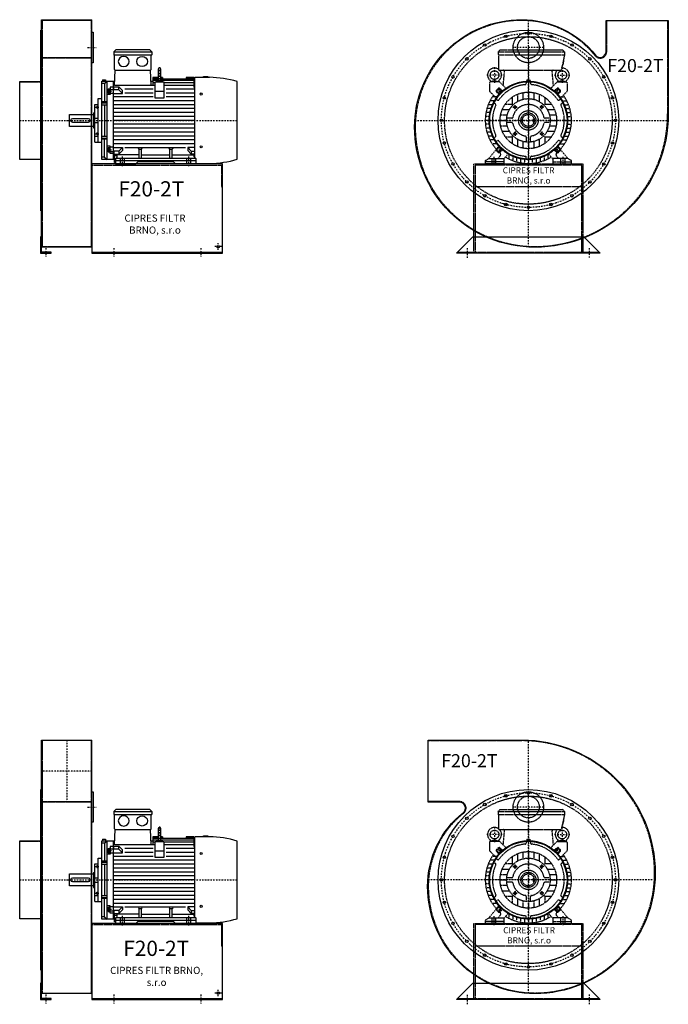
# Model space of a CAD drawing. Units: millimetres. Extents: x 7499 to 14190, y -8829 to 4567.
# Drawn here: x 11210 to 14190, y -351 to 4175 of the extents above; entities that cross this region are included whole.
import ezdxf

# ---------------------------------------------------------------- set-up
doc = ezdxf.new("R2010")
doc.units = ezdxf.units.MM
doc.linetypes.add('SKRYTÁ2', pattern=[4.7625, 3.175, -1.5875])
doc.linetypes.add('ČERCHOVANÁ2', pattern=[12.7, 6.35, -3.175, 0, -3.175])
doc.layers.add('NEVID', color=8, linetype='SKRYTÁ2')
doc.layers.add('OSY', color=3, linetype='ČERCHOVANÁ2')
doc.styles.get("Standard").update_dxf_attribs({"font": 'ARIAL.TTF'})

# ---------------------------------------------------------------- blocks, each defined once
blk = doc.blocks.new('MOTOR 30.0kW BOK')
for p, q in [((-39, 515), (-30, 524)), ((-39, 515), (135, 515)), ((-39, 515), (-39, 501)), ((-39, 501), (135, 501)), ((-36, 434), (-36, 498)), ((126, 524), (-30, 524)), ((135, 515), (126, 524)), ((132, 434), (132, 498)), ((135, 515), (135, 501)), ((-36.6, 360.9), (-33, 431)), ((-33, 431), (129, 431)), ((132.6, 360.9), (129, 431)), ((164.6, 435), (164.6, 383)), ((176.6, 383), (176.6, 435)), ((-95, 20), (-95, 380)), ((-95, 380), (-35.6, 380)), ((-82.5, 369.1), (-95, 369.1)), ((-92, 387), (-78, 387)), ((-92, 387), (-92, 380)), ((-82.5, 369.1), (-70, 380)), ((-82.5, 369.1), (-82.5, 286)), ((-78, 387), (-78, 380)), ((-70, 20), (-70, 380)), ((-43, 380), (-43, 20)), ((131.6, 380), (139.2, 380)), ((164.6, 398), (139.2, 398)), ((139.2, 398), (139.2, 360.9)), ((164.6, 394.9), (139.2, 394.9)), ((164.6, 390.3), (139.2, 390.3)), ((164.6, 382.8), (139.2, 382.8)), ((150.7, 372.7), (139.2, 372.7)), ((150.7, 303), (150.7, 377.1)), ((150.7, 377.1), (190.7, 377.1)), ((170.6, 382.6), (170.6, 382.6)), ((184.2, 398), (176.6, 398)), ((184.4, 394.9), (176.6, 394.9)), ((328.2, 390.3), (176.6, 390.3)), ((328.2, 382.8), (176.6, 382.8)), ((184.2, 398), (184.8, 390.3)), ((190.7, 377.1), (190.7, 303)), ((328.2, 372.7), (190.7, 372.7)), ((293.2, 398), (292.5, 390.3)), ((328.2, 394.9), (292.9, 394.9)), ((328.2, 398), (293.2, 398)), ((328.2, 398), (328.2, 396.7)), ((328.2, 396.7), (333.2, 396.7)), ((328.2, 394.9), (328.2, 391.9)), ((328.2, 391.9), (333.2, 391.9)), ((328.2, 390.3), (328.2, 386.3)), ((328.2, 386.3), (333.2, 386.3)), ((328.2, 382.8), (328.2, 377.8)), ((328.2, 377.8), (333.2, 377.8)), ((328.2, 372.7), (328.2, 365.7)), ((328.2, 365.7), (333.2, 365.7)), ((333.2, 26.6), (333.2, 398)), ((400.7, 398), (333.2, 398)), ((372.7, 398), (372.7, 402)), ((372.7, 402), (392.7, 402)), ((392.7, 402), (392.7, 398)), ((527, 21.7), (527, 378.3)), ((-56, 318.7), (-70, 318.7)), ((-65, 344.6), (-65, 325.1)), ((-65, 344.6), (-58, 344.6)), ((-65, 325.1), (-58, 325.1)), ((-64.2, 340.7), (-58.8, 340.7)), ((-64.2, 329), (-58.8, 329)), ((-58, 346.6), (-58, 323.1)), ((-58, 346.6), (-56, 346.6)), ((-58, 323.1), (-56, 323.1)), ((-43, 352.7), (-56, 352.7)), ((-56, 352.7), (-56, 318.7)), ((-56, 342.4), (-43, 342.4)), ((-43, 323.2), (-56, 323.2)), ((-39, 351.7), (-43, 351.7)), ((-39, 339.4), (-43, 339.4)), ((-43, 324.2), (0.6, 324.2)), ((-39, 354.5), (-15.8, 354.5)), ((-39, 339.4), (-39, 354.5)), ((-15.8, 340.6), (-39, 340.6)), ((150.7, 360.9), (-36.6, 360.9)), ((0.6, 338.1), (-15.8, 354.5)), ((-15.8, 340.6), (-15.8, 354.5)), ((0.6, 324.2), (-15.8, 340.6)), ((0.6, 324.2), (0.6, 338.1)), ((140.7, 344), (10.6, 344)), ((140.7, 326), (10.6, 326)), ((150.7, 334), (190.7, 334)), ((328.2, 360.9), (190.7, 360.9)), ((333.2, 344), (200.7, 344)), ((333.2, 326), (200.7, 326)), ((328.2, 360.9), (328.2, 352.9)), ((328.2, 352.9), (333.2, 352.9)), ((-127, 100), (-127, 273)), ((-127, 273), (-112, 273)), ((-112, 100), (-112, 300)), ((-112, 300), (-95, 300)), ((-70, 286), (-95, 286)), ((-95, 281.2), (-70, 281.2)), ((-95, 271.7), (-70, 271.7)), ((-82.5, 271.7), (-82.5, 128.3)), ((140.7, 308), (-38, 308)), ((333.2, 290), (-38, 290)), ((333.2, 272), (-38, 272)), ((190.7, 303), (150.7, 303)), ((333.2, 308), (200.7, 308)), ((-243, 172.5), (-243, 227.5)), ((-243, 227.5), (-133, 227.5)), ((-133, 234.5), (-133, 165.5)), ((-133, 234.5), (-127, 234.5)), ((-117, 265.4), (-117, 256.9)), ((-117, 265.4), (-113, 265.4)), ((-117, 256.9), (-113, 256.9)), ((-116.2, 263.3), (-113.8, 263.3)), ((-116.2, 259), (-113.8, 259)), ((-113, 267.4), (-113, 254.9)), ((-113, 267.4), (-112, 267.4)), ((-113, 254.9), (-112, 254.9)), ((333.2, 254), (-38, 254)), ((333.2, 236), (-38, 236)), ((-238, 200), (-238, 200)), ((-156, 208), (-230, 208)), ((-230, 192), (-156, 192)), ((-127, 210), (-112, 210)), ((-127, 190), (-112, 190)), ((333.2, 218), (-38, 218)), ((333.2, 200), (-38, 200)), ((333.2, 182), (-38, 182)), ((-133, 172.5), (-243, 172.5)), ((-133, 165.5), (-127, 165.5)), ((-117, 134.6), (-117, 143.1)), ((-117, 143.1), (-113, 143.1)), ((-116.2, 141), (-113.8, 141)), ((-116.2, 136.7), (-113.8, 136.7)), ((-113, 132.6), (-113, 145.1)), ((-113, 145.1), (-112, 145.1)), ((333.2, 164), (-38, 164)), ((333.2, 146), (-38, 146)), ((-112, 126.6), (-127, 126.6)), ((-127, 100), (-112, 100)), ((-117, 134.6), (-113, 134.6)), ((-113, 132.6), (-112, 132.6)), ((-112, 100), (-95, 100)), ((-95, 128.3), (-70, 128.3)), ((-95, 118.8), (-70, 118.8)), ((-70, 114), (-95, 114)), ((-82.5, 30.9), (-82.5, 114)), ((333.2, 128), (-38, 128)), ((333.2, 110), (-38, 110)), ((333.2, 92), (-38, 92)), ((-56, 81.3), (-70, 81.3)), ((-65, 55.4), (-65, 74.9)), ((-65, 74.9), (-58, 74.9)), ((-65, 55.4), (-58, 55.4)), ((-64.2, 71), (-58.8, 71)), ((-64.2, 59.3), (-58.8, 59.3)), ((-58, 53.4), (-58, 76.9)), ((-58, 76.9), (-56, 76.9)), ((-58, 53.4), (-56, 53.4)), ((-56, 47.3), (-56, 81.3)), ((-43, 76.8), (-56, 76.8)), ((-56, 57.6), (-43, 57.6)), ((-43, 47.3), (-56, 47.3)), ((-43, 75.8), (0.6, 75.8)), ((-39, 60.6), (-43, 60.6)), ((-39, 48.3), (-43, 48.3)), ((-39, 60.6), (-39, 45.5)), ((-15.8, 59.4), (-39, 59.4)), ((-39, 45.5), (-15.8, 45.5)), ((-37, 7), (-37, 45.5)), ((0.6, 75.8), (-15.8, 59.4)), ((0.6, 61.9), (-15.8, 45.5)), ((-15.8, 59.4), (-15.8, 45.5)), ((0.6, 75.8), (0.6, 61.9)), ((290.4, 74), (10.6, 74)), ((77, 68.3), (73.5, 71.9)), ((77, 25), (77, 68.3)), ((77, 68.3), (88, 68.3)), ((88, 68.3), (91.5, 71.9)), ((88, 25), (88, 68.3)), ((218, 68.3), (214.5, 71.9)), ((218, 25), (218, 68.3)), ((218, 68.3), (229, 68.3)), ((229, 68.3), (232.5, 71.9)), ((229, 25), (229, 68.3)), ((333.2, 75.8), (300.4, 75.8)), ((300.4, 75.8), (316.7, 59.4)), ((300.4, 75.8), (300.4, 61.9)), ((300.4, 61.9), (316.7, 45.5)), ((316.7, 59.4), (333.2, 59.4)), ((316.7, 59.4), (316.7, 45.5)), ((333.2, 45.5), (316.7, 45.5)), ((-82.5, 30.9), (-95, 30.9)), ((-37, 20), (-95, 20)), ((-82.5, 30.9), (-70, 20)), ((-37, 38.2), (-24, 38.2)), ((-32, 7), (-37, 7)), ((-32, 25), (-32, 0)), ((338, 25), (-32, 25)), ((-32, 15), (338, 15)), ((-32, 0), (61.5, 0)), ((77, 41.8), (-24, 41.8)), ((-24, 33), (-24, 41.8)), ((61.5, 0), (70.5, 9)), ((235.5, 9), (70.5, 9)), ((88, 41.8), (218, 41.8)), ((229, 41.8), (330, 41.8)), ((244.5, 0), (235.5, 9)), ((338, 0), (244.5, 0)), ((330, 33), (330, 41.8)), ((338, 25), (338, 0)), ((338, 2), (400.7, 2))]:
    blk.add_line(p, q)
for centre in [(362, 321.4), (362, 78.6)]:
    blk.add_circle(centre, 5)
for centre, radius, start, end in [((-39, 498), 3, 0, 90), ((-39, 498), 3, 0, 90), ((135, 498), 3, 90, 180), ((-33, 434), 3, 180, 270), ((129, 434), 3, 270, 0), ((170.6, 435), 6, 90, 180), ((170.6, 435), 6, 0, 90), ((170.6, 349.3), 31.9, 60.8863, 119.1137), ((170.6, 383), 6, 180, 202.644), ((170.6, 383), 6, 337.356, 0), ((394, -59.2), 457.3, 73.09, 89.1526), ((-55.2, 344.6), 9.76, 179.9071, 203.3541), ((-42.9, 334.9), 22.1, 164.522, 195.478), ((-55.2, 325.1), 9.76, 156.6459, 180.0929), ((-67.8, 344.6), 9.76, 336.6459, 0.0929), ((-80.1, 334.9), 22.1, 344.522, 15.478), ((-67.8, 325.1), 9.76, 359.9071, 23.3541), ((-113.7, 265.5), 3.3, 180.278, 220.7738), ((-113.7, 261.2), 3.25, 138.9482, 221.0518), ((-113.7, 256.9), 3.3, 139.2262, 179.722), ((-116.3, 265.5), 3.3, 319.2262, 359.722), ((-116.3, 261.2), 3.25, 318.9482, 41.0518), ((-116.3, 256.9), 3.3, 0.278, 40.7738), ((-230, 200), 8, 90, 270), ((-156, 200), 8, 270, 90), ((-113.7, 143.1), 3.3, 180.278, 220.7738), ((-113.7, 138.8), 3.25, 138.9482, 221.0518), ((-113.7, 134.5), 3.3, 139.2262, 179.722), ((-116.3, 143.1), 3.3, 319.2262, 359.722), ((-116.3, 138.8), 3.25, 318.9482, 41.0518), ((-116.3, 134.5), 3.3, 0.278, 40.7738), ((-55.2, 74.9), 9.76, 179.9071, 203.3541), ((-42.9, 65.1), 22.1, 164.522, 195.478), ((-55.2, 55.4), 9.76, 156.6459, 180.0929), ((-67.8, 74.9), 9.76, 336.6459, 0.0929), ((-80.1, 65.1), 22.1, 344.522, 15.478), ((-67.8, 55.4), 9.76, 359.9071, 23.3541), ((-32, 33), 8, 270, 0), ((338, 33), 8, 180, 270), ((394, 459.2), 457.3, 270.8474, 286.91)]:
    blk.add_arc(centre, radius, start, end)
at = {"extrusion": (0, 0, -1)}
blk.add_ellipse((6, 470.9), major_axis=(25, 0), ratio=0.932, dxfattribs=at)
blk.add_ellipse((90.6, 470.9), major_axis=(-25, 0), ratio=0.932)
at = {"layer": 'NEVID'}
for p, q in [((-9.2, 0), (-9.2, 25)), ((9.2, 0), (9.2, 25)), ((295.8, 0), (295.8, 25)), ((314.2, 0), (314.2, 25))]:
    blk.add_line(p, q, dxfattribs=at)
at = {"layer": 'OSY'}
for p, q in [((170.6, 445), (170.6, 373)), ((-68.5, 334.9), (-46.5, 334.9)), ((-127.5, 261.2), (-106.5, 261.2)), ((-248, 200), (532, 200)), ((-127.5, 138.8), (-106.5, 138.8)), ((-68.5, 65.1), (-46.5, 65.1)), ((0, -10), (0, 35)), ((305, -10), (305, 35))]:
    blk.add_line(p, q, dxfattribs=at)
blk = doc.blocks.new('F20-2T GR 360° BOK')
for p, q in [((100, 463), (332, 463)), ((100, -583), (100, 463)), ((332, 460), (100, 460)), ((332, -583), (332, 463)), ((332, -583), (100, -583)), ((332, -605), (932, -605))]:
    blk.add_line(p, q)
for points in [[(97, 415), (100, 415), (100, -415), (97, -415)], [(332, 405), (337, 405), (337, 265), (332, 265)], [(0, -179.5), (0, 179.5), (97, 179.5), (97, -179.5)], [(95, -535), (95, -610), (145, -610), (145, -605), (100, -605), (100, -535)]]:
    blk.add_lwpolyline(points, close=True)
blk.add_lwpolyline([(332, -610), (932, -610), (932, -200), (332, -200), (332, -610)])
blk.add_circle((912, -580), 5.5)
at = {"layer": 'NEVID'}
for p, q in [((104, 460), (104, -580)), ((328, 460), (328, -580)), ((100, 289.4), (332, 289.4)), ((332, 286.4), (100, 286.4)), ((0, 177.5), (100, 177.5)), ((0, -177.5), (100, -177.5)), ((332, -205), (932, -205)), ((100, -580), (332, -580))]:
    blk.add_line(p, q, dxfattribs=at)
blk.add_lwpolyline([(927, -205), (927, -305), (932, -305)], dxfattribs=at)
at = {"layer": 'OSY'}
for p, q in [((312, 335), (352, 335)), ((0, 0), (244, 0)), ((120, -587.5), (120, -627.5)), ((432, -587.5), (432, -627.5)), ((832, -587.5), (832, -627.5)), ((927, -580), (897, -580)), ((912, -595), (912, -565))]:
    blk.add_line(p, q, dxfattribs=at)
blk.add_blockref('MOTOR 30.0kW BOK', (472, -200))
blk.add_text('F20-2T', height=70).set_placement((453.8, -349.6))
at = {"insert": (621.7, -480.9), "char_height": 33, "width": 361.881, "attachment_point": 5}
blk.add_mtext('CIPRES FILTR BRNO, s.r.o', dxfattribs=at)
blk = doc.blocks.new('MOTOR 30.0kW ČELO')
for p, q in [((-139, 315), (-130, 324)), ((-130, 324), (157, 324)), ((166, 315), (157, 324)), ((-139, 315), (166, 315)), ((-139, 315), (-139, 301)), ((-139, 301), (166, 301)), ((-136, 231), (-136, 298)), ((166, 301), (151, 231)), ((166, 315), (166, 301)), ((-136, 231), (151, 231)), ((-115.4, 160.9), (-109.4, 226)), ((-7, 187), (7, 187)), ((-7, 187), (-7, 179.9)), ((7, 187), (7, 179.9)), ((115.4, 160.9), (109.4, 226)), ((-178.5, 172.1), (-178.5, 135.9)), ((-134.6, 177.1), (-173.5, 177.1)), ((-146.9, 138.5), (-138.5, 146.9)), ((-117.7, 136.1), (-131.8, 147.3)), ((-103, 147.6), (-131, 175.7)), ((-10, 179.7), (-10, 169.3)), ((10, 179.7), (10, 169.3)), ((103, 147.6), (131, 175.7)), ((117.7, 136.1), (131.8, 147.3)), ((134.6, 177.1), (173.5, 177.1)), ((146.9, 138.5), (138.5, 146.9)), ((178.5, 172.1), (178.5, 135.9)), ((-177, 132.4), (-152.6, 108)), ((-144, 108), (-162.4, 108)), ((-150.6, 98.5), (-141.7, 93.3)), ((-136.1, 117.7), (-147.3, 131.8)), ((-75, 106.2), (-75, 75)), ((-50, 120), (-50, 86.6)), ((-25, 127.6), (-25, 96.8)), ((0, 130), (0, 100)), ((25, 127.6), (25, 96.8)), ((50, 120), (50, 86.6)), ((75, 106.2), (75, 75)), ((136.1, 117.7), (147.3, 131.8)), ((150.6, 98.5), (141.7, 93.3)), ((144, 108), (162.4, 108)), ((177, 132.4), (152.6, 108)), ((-171.7, 54), (-187.4, 54)), ((-165, 72), (-181.2, 72)), ((-155.9, 90), (-173, 90)), ((-160.6, 81.2), (-151.7, 76)), ((-120, 50), (-86.6, 50)), ((-106.2, 75), (-75, 75)), ((-75, 75), (-70.7, 70.7)), ((70.7, 70.7), (75, 75)), ((75, 75), (106.2, 75)), ((86.6, 50), (120, 50)), ((160.6, 81.2), (151.7, 76)), ((155.9, 90), (173, 90)), ((165, 72), (181.2, 72)), ((171.7, 54), (187.4, 54)), ((-180, 0), (-195, 0)), ((-179.1, 18), (-194.2, 18)), ((-176.4, 36), (-191.6, 36)), ((-127.6, 25), (-96.8, 25)), ((-76.5, 10), (-99.5, 10)), ((99.5, 10), (76.5, 10)), ((96.8, 25), (127.6, 25)), ((100, 0), (130, 0)), ((176.4, 36), (191.6, 36)), ((179.1, 18), (194.2, 18)), ((180, 0), (195, 0)), ((-179.1, -18), (-194.2, -18)), ((-176.4, -36), (-191.6, -36)), ((-130, 0), (-100, 0)), ((-127.6, -25), (-96.8, -25)), ((-76.5, -10), (-99.5, -10)), ((99.5, -10), (76.5, -10)), ((96.8, -25), (127.6, -25)), ((176.4, -36), (191.6, -36)), ((179.1, -18), (194.2, -18)), ((-171.7, -54), (-187.4, -54)), ((-165, -72), (-181.2, -72)), ((-155.9, -90), (-173, -90)), ((-160.6, -81.2), (-151.7, -76)), ((-120, -50), (-86.6, -50)), ((-106.2, -75), (-75, -75)), ((-75, -75), (-70.7, -70.7)), ((-75, -75), (-75, -106.2)), ((-50, -86.6), (-50, -120)), ((-10, -76.5), (-10, -99.5)), ((10, -99.5), (10, -76.5)), ((50, -86.6), (50, -120)), ((70.7, -70.7), (75, -75)), ((75, -75), (75, -106.2)), ((75, -75), (106.2, -75)), ((86.6, -50), (120, -50)), ((160.6, -81.2), (151.7, -76)), ((155.9, -90), (173, -90)), ((165, -72), (181.2, -72)), ((171.7, -54), (187.4, -54)), ((-181.5, -175), (-148.4, -135.3)), ((-144, -108), (-162.4, -108)), ((-150.6, -98.5), (-141.7, -93.3)), ((-136.1, -117.7), (-147.3, -131.8)), ((-25, -96.8), (-25, -127.6)), ((0, -100), (0, -130)), ((25, -96.8), (25, -127.6)), ((136.1, -117.7), (147.3, -131.8)), ((150.6, -98.5), (141.7, -93.3)), ((144, -108), (162.4, -108)), ((181.5, -175), (148.4, -135.3)), ((-197.5, -185), (-181.5, -175)), ((-181.5, -175), (-112.5, -175)), ((-146.9, -138.5), (-138.5, -146.9)), ((-138.5, -175), (-128.9, -162.9)), ((-117.7, -136.1), (-131.8, -147.3)), ((-112.5, -178), (-92.7, -153.4)), ((-112.5, -175), (-112.5, -200)), ((-90, -155.9), (-90, -173)), ((-72, -165), (-72, -181.2)), ((-54, -171.7), (-54, -187.4)), ((-36, -176.4), (-36, -191.6)), ((-18, -179.1), (-18, -194.2)), ((-10, -179.7), (-10, -164.7)), ((0, -180), (0, -195)), ((10, -179.7), (10, -169.3)), ((18, -179.1), (18, -194.2)), ((36, -176.4), (36, -191.6)), ((54, -171.7), (54, -187.4)), ((72, -165), (72, -181.2)), ((90, -155.9), (90, -173)), ((112.5, -178), (92.7, -153.4)), ((181.5, -175), (112.5, -175)), ((112.5, -175), (112.5, -200)), ((117.7, -136.1), (131.8, -147.3)), ((138.5, -175), (128.9, -162.9)), ((146.9, -138.5), (138.5, -146.9)), ((197.5, -185), (181.5, -175)), ((-197.5, -200), (-197.5, -185)), ((-112.5, -200), (-197.5, -200)), ((112.5, -200), (197.5, -200)), ((197.5, -200), (197.5, -185))]:
    blk.add_line(p, q)
for points in [[(-142.2, 127.5), (-144.9, 137.5), (-137.5, 144.9), (-127.5, 142.2), (-124.8, 132.2), (-132.2, 124.8)], [(142.2, 127.5), (144.9, 137.5), (137.5, 144.9), (127.5, 142.2), (124.8, 132.2), (132.2, 124.8)], [(-62.7, 66.7), (-57.1, 65.2), (-55.6, 59.7), (-59.7, 55.6), (-65.2, 57.1), (-66.7, 62.7)], [(62.7, 66.7), (57.1, 65.2), (55.6, 59.7), (59.7, 55.6), (65.2, 57.1), (66.7, 62.7)], [(-62.7, -66.7), (-57.1, -65.2), (-55.6, -59.7), (-59.7, -55.6), (-65.2, -57.1), (-66.7, -62.7)], [(62.7, -66.7), (57.1, -65.2), (55.6, -59.7), (59.7, -55.6), (65.2, -57.1), (66.7, -62.7)], [(-142.2, -127.5), (-144.9, -137.5), (-137.5, -144.9), (-127.5, -142.2), (-124.8, -132.2), (-132.2, -124.8)], [(142.2, -127.5), (144.9, -137.5), (137.5, -144.9), (127.5, -142.2), (124.8, -132.2), (132.2, -124.8)]]:
    blk.add_lwpolyline(points, close=True)
for centre, radius in [((-155.5, 208.2), 20), ((155.5, 208.2), 20), ((0, 0), 180), ((-134.9, 134.9), 9), ((134.9, 134.9), 9), ((0, 0), 130), ((0, 0), 100), ((-61.2, 61.2), 5), ((61.2, 61.2), 5), ((0, 0), 34.5), ((0, 0), 27.5), ((-61.2, -61.2), 5), ((61.2, -61.2), 5), ((-134.9, -134.9), 9), ((134.9, -134.9), 9)]:
    blk.add_circle(centre, radius)
for centre, radius, start, end in [((-139, 298), 3, 0, 90), ((58.1, 287.5), 105.7, 334.2197, 1.5908), ((-155.5, 209), 32, 52.4788, 231.1479), ((-155.5, 209), 32, 308.8521, 43.4854), ((-114.4, 226), 5, 0, 90), ((114.4, 226), 5, 90, 180), ((155.5, 209), 32, 136.5146, 231.1479), ((155.5, 209), 32, 308.8521, 94.2479), ((-181.7, 177.2), 9.24, 359.6926, 48.1526), ((-155.5, 143.2), 37.9, 63.3594, 116.6406), ((-129.3, 177.2), 9.24, 131.8474, 180.3074), ((129.3, 177.2), 9.24, 359.6926, 48.1526), ((155.5, 143.2), 37.9, 63.3594, 116.6406), ((181.7, 177.2), 9.24, 131.8474, 180.3074), ((-173.5, 172.1), 5, 90, 180), ((-173.5, 135.9), 5, 180, 225), ((-143.4, 134.9), 5, 135, 218.3609), ((-134.9, 143.4), 5, 51.6391, 135), ((0, 0), 165, 95.0621, 144.9379), ((-134.6, 172.1), 5, 45, 90), ((0, 0), 198, 125.6393, 125.827), ((-15, 169.3), 5, 275.0621, 0), ((15, 169.3), 5, 180, 264.9379), ((0, 0), 165, 35.0621, 84.9379), ((0, 0), 198, 54.173, 54.3607), ((134.6, 172.1), 5, 90, 135), ((134.9, 143.4), 5, 45, 128.3609), ((143.4, 134.9), 5, 321.6391, 45), ((173.5, 172.1), 5, 0, 90), ((173.5, 135.9), 5, 315, 0), ((0, 0), 198, 144.173, 221.8477), ((-139.2, 97.7), 5, 240, 324.9379), ((139.2, 97.7), 5, 215.0621, 300), ((0, 0), 198, 318.1555, 35.827), ((0, 0), 165, 155.0621, 204.9379), ((-154.2, 71.7), 5, 335.0621, 60), ((0, 0), 73, 11.0875, 168.9125), ((154.2, 71.7), 5, 120, 204.9379), ((0, 0), 165, 335.0621, 24.9379), ((-76.5, 15), 5, 270, 348.9125), ((76.5, 15), 5, 191.0875, 270), ((-76.5, -15), 5, 11.0875, 90), ((0, 0), 73, 191.0875, 258.9125), ((0, 0), 73, 281.0875, 348.9125), ((76.5, -15), 5, 90, 168.9125), ((-154.2, -71.7), 5, 300, 24.9379), ((-15, -76.5), 5, 0, 78.9125), ((15, -76.5), 5, 101.0875, 180), ((154.2, -71.7), 5, 155.0621, 240), ((-143.4, -134.9), 5, 141.6391, 225), ((-139.2, -97.7), 5, 35.0621, 120), ((0, 0), 165, 215.0621, 266.5254), ((0, 0), 165, 275.0621, 324.9379), ((139.2, -97.7), 5, 60, 144.9379), ((143.4, -134.9), 5, 315, 38.3609), ((-134.9, -143.4), 5, 225, 308.3609), ((0, 0), 198, 228.1517, 228.8908), ((-136.8, -156.7), 10, 321.4834, 48.8908), ((0, 0), 198, 238.1246, 301.8754), ((15, -169.3), 5, 95.0621, 180), ((136.8, -156.7), 10, 131.1092, 218.5166), ((0, 0), 198, 311.1092, 311.8483), ((134.9, -143.4), 5, 231.6391, 315)]:
    blk.add_arc(centre, radius, start, end)
at = {"layer": 'NEVID'}
for p, q in [((26.3, 8), (21.5, 8)), ((21.5, 8), (21.5, -8)), ((21.5, -8), (26.3, -8)), ((-168.3, -175), (-168.3, -200)), ((-149.8, -200), (-149.8, -175)), ((149.8, -200), (149.8, -175)), ((168.2, -175), (168.2, -200)), ((-112.5, -191), (-197.5, -191)), ((112.5, -191), (197.5, -191))]:
    blk.add_line(p, q, dxfattribs=at)
at = {"layer": 'OSY'}
for p, q in [((0, 326), (0, -200)), ((-155.5, 243.2), (-155.5, 173.2)), ((155.5, 243.2), (155.5, 173.2)), ((-120.5, 208.2), (-190.5, 208.2)), ((120.5, 208.2), (190.5, 208.2)), ((-134.9, 121.9), (-134.9, 147.9)), ((134.9, 121.9), (134.9, 147.9)), ((-147.9, 134.9), (-121.9, 134.9)), ((147.9, 134.9), (121.9, 134.9)), ((-71.2, 61.2), (-51.2, 61.2)), ((-61.2, 51.2), (-61.2, 71.2)), ((71.2, 61.2), (51.2, 61.2)), ((61.2, 51.2), (61.2, 71.2)), ((200, 0), (-200, 0)), ((-71.2, -61.2), (-51.2, -61.2)), ((-61.2, -51.2), (-61.2, -71.2)), ((71.2, -61.2), (51.2, -61.2)), ((61.2, -51.2), (61.2, -71.2)), ((-147.9, -134.9), (-121.9, -134.9)), ((-134.9, -121.9), (-134.9, -147.9)), ((147.9, -134.9), (121.9, -134.9)), ((134.9, -121.9), (134.9, -147.9)), ((-159, -167), (-159, -208)), ((159, -167), (159, -208))]:
    blk.add_line(p, q, dxfattribs=at)
blk = doc.blocks.new('F20-2T GR 360° ČELO')
blk.add_lwpolyline([(-523, -30, -0.414214), (-30, 463, -0.228572), (308.9, 299.5, 0.710007), (357, 316.4), (357, 460), (643, 460), (643, 30, -0.414214), (30, -583, -0.414214)], format="xyb", close=True)
blk.add_lwpolyline([(-255, -535), (255, -535), (330, -610), (-330, -610)], close=True)
for centre, radius in [((0, 0), 415), ((-103.5, 386.4), 5.75), ((0, 400), 5.75), ((103.5, 386.4), 5.75), ((-200, 346.4), 5.75), ((200, 346.4), 5.75), ((-282.8, 282.8), 5.75), ((282.8, 282.8), 5.75), ((-346.4, 200), 5.75), ((346.4, 200), 5.75), ((0, 0), 179.5), ((0, 0), 177.5), ((-386.4, 103.5), 5.75), ((386.4, 103.5), 5.75), ((-400, 0), 5.75), ((400, 0), 5.75), ((-386.4, -103.5), 5.75), ((386.4, -103.5), 5.75), ((-346.4, -200), 5.75), ((346.4, -200), 5.75), ((-282.8, -282.8), 5.75), ((282.8, -282.8), 5.75), ((-200, -346.4), 5.75), ((200, -346.4), 5.75), ((-103.5, -386.4), 5.75), ((0, -400), 5.75), ((103.5, -386.4), 5.75)]:
    blk.add_circle(centre, radius)
at = {"layer": 'NEVID'}
for p, q in [((245, -305), (-245, -305)), ((-325, -605), (325, -605))]:
    blk.add_line(p, q, dxfattribs=at)
blk.add_lwpolyline([(-520, -30, -0.414214), (-30, 460, -0.228572), (306.5, 297.7, 0.710007), (360, 316.4), (360, 460), (640, 460), (640, 30, -0.414214), (30, -580, -0.414214)], format="xyb", close=True, dxfattribs=at)
blk.add_lwpolyline([(245, -205), (-245, -205), (-245, -610), (-305, -610), (-305, -605), (-250, -605), (-250, -200), (250, -200), (250, -605), (305, -605), (305, -610), (245, -610)], close=True, dxfattribs=at)
for centre, radius in [((0, 0), 385), ((0, 335), 70), ((0, 335), 50), ((0, 0), 45)]:
    blk.add_circle(centre, radius, dxfattribs=at)
at = {"layer": 'OSY'}
for p, q in [((0, -582.2), (0, 462)), ((70, 335), (-70, 335)), ((-522.1, 0), (642.3, 0)), ((-280, -632), (-280, -588)), ((280, -586.7), (280, -630.7))]:
    blk.add_line(p, q, dxfattribs=at)
blk.add_circle((0, 0), 400, dxfattribs=at)
at = {"layer": 'NEVID'}
blk.add_blockref('MOTOR 30.0kW ČELO', (0, 0), dxfattribs=at)
blk.add_text('F20-2T', height=60).set_placement((362.6, 222.1))
at = {"insert": (1.1, -256.4), "char_height": 28, "width": 286.396, "attachment_point": 5}
blk.add_mtext('CIPRES FILTR BRNO, s.r.o', dxfattribs=at)
blk = doc.blocks.new('F20-2T GR 90° BOK')
for p, q in [((100, 643), (332, 643)), ((100, -523), (100, 643)), ((332, -523), (332, 643)), ((332, -523), (100, -523)), ((332, -545), (932, -545))]:
    blk.add_line(p, q)
for points in [[(97, 415), (100, 415), (100, -415), (97, -415)], [(332, 405), (337, 405), (337, 265), (332, 265)], [(0, -179.5), (0, 179.5), (97, 179.5), (97, -179.5)], [(95, -475), (95, -550), (145, -550), (145, -545), (100, -545), (100, -475)]]:
    blk.add_lwpolyline(points, close=True)
blk.add_lwpolyline([(332, -550), (932, -550), (932, -200), (332, -200), (332, -550)])
blk.add_circle((912, -520), 5.5)
at = {"layer": 'NEVID'}
for p, q in [((332, 640), (100, 640)), ((104, 640), (104, -520)), ((328, 640), (328, -520)), ((100, 360), (332, 360)), ((332, 357), (100, 357)), ((0, 177.5), (100, 177.5)), ((0, -177.5), (100, -177.5)), ((332, -205), (932, -205)), ((100, -520), (332, -520))]:
    blk.add_line(p, q, dxfattribs=at)
blk.add_lwpolyline([(927, -205), (927, -305), (932, -305)], dxfattribs=at)
at = {"layer": 'OSY'}
for p, q in [((216, 643), (216, 357)), ((332, 500), (100, 500)), ((312, 335), (352, 335)), ((0, 0), (244, 0)), ((120, -527.5), (120, -567.5)), ((432, -527.5), (432, -567.5)), ((832, -527.5), (832, -567.5)), ((927, -520), (897, -520)), ((912, -535), (912, -505))]:
    blk.add_line(p, q, dxfattribs=at)
blk.add_blockref('MOTOR 30.0kW BOK', (472, -200))
blk.add_text('F20-2T', height=70).set_placement((476.4, -349.6))
at = {"insert": (629.2, -447.8), "char_height": 33, "width": 444.886, "attachment_point": 5}
blk.add_mtext('CIPRES FILTR BRNO, s.r.o', dxfattribs=at)
blk = doc.blocks.new('F20-2T GR 90° ČELO')
blk.add_lwpolyline([(30, -523, -0.414214), (-463, -30, -0.228572), (-299.5, 308.9, 0.710007), (-316.4, 357), (-460, 357), (-460, 643), (-30, 643, -0.414214), (583, 30, -0.414214)], format="xyb", close=True)
blk.add_lwpolyline([(-255, -475), (255, -475), (330, -550), (-330, -550)], close=True)
for centre, radius in [((0, 0), 415), ((-103.5, 386.4), 5.75), ((0, 400), 5.75), ((103.5, 386.4), 5.75), ((-200, 346.4), 5.75), ((200, 346.4), 5.75), ((-282.8, 282.8), 5.75), ((282.8, 282.8), 5.75), ((-346.4, 200), 5.75), ((346.4, 200), 5.75), ((0, 0), 179.5), ((0, 0), 177.5), ((-386.4, 103.5), 5.75), ((386.4, 103.5), 5.75), ((-400, 0), 5.75), ((400, 0), 5.75), ((-386.4, -103.5), 5.75), ((386.4, -103.5), 5.75), ((-346.4, -200), 5.75), ((346.4, -200), 5.75), ((-282.8, -282.8), 5.75), ((282.8, -282.8), 5.75), ((-200, -346.4), 5.75), ((200, -346.4), 5.75), ((-103.5, -386.4), 5.75), ((0, -400), 5.75), ((103.5, -386.4), 5.75)]:
    blk.add_circle(centre, radius)
at = {"layer": 'NEVID'}
for p, q in [((245, -305), (-245, -305)), ((-325, -545), (325, -545))]:
    blk.add_line(p, q, dxfattribs=at)
blk.add_lwpolyline([(30, -520, -0.414214), (-460, -30, -0.228572), (-297.7, 306.5, 0.710007), (-316.4, 360), (-460, 360), (-460, 640), (-30, 640, -0.414214), (580, 30, -0.414214)], format="xyb", close=True, dxfattribs=at)
blk.add_lwpolyline([(245, -205), (-245, -205), (-245, -550), (-305, -550), (-305, -545), (-250, -545), (-250, -200), (250, -200), (250, -545), (305, -545), (305, -550), (245, -550)], close=True, dxfattribs=at)
for centre, radius in [((0, 0), 385), ((0, 335), 70), ((0, 335), 50), ((0, 0), 45)]:
    blk.add_circle(centre, radius, dxfattribs=at)
at = {"layer": 'OSY'}
for p, q in [((0, -522.1), (0, 642.3)), ((70, 335), (-70, 335)), ((582.2, 0), (-462, 0)), ((-280, -572), (-280, -528)), ((280, -526.7), (280, -570.7))]:
    blk.add_line(p, q, dxfattribs=at)
blk.add_circle((0, 0), 400, dxfattribs=at)
at = {"layer": 'NEVID'}
blk.add_blockref('MOTOR 30.0kW ČELO', (0, 0), dxfattribs=at)
blk.add_text('F20-2T', height=60).set_placement((-400.6, 517.9))
at = {"insert": (3.3, -258.4), "char_height": 28, "width": 286.396, "attachment_point": 5}
blk.add_mtext('CIPRES FILTR BRNO, s.r.o', dxfattribs=at)

msp = doc.modelspace()

# ---------------------------------------------------------------- block references
for name, p in [('F20-2T GR 360° BOK', (11209.7, 3712.2)), ('F20-2T GR 360° ČELO', (13547.2, 3712.2)), ('F20-2T GR 90° BOK', (11209.7, 221.1)), ('F20-2T GR 90° ČELO', (13547.2, 221.1))]:
    msp.add_blockref(name, p)

doc.saveas('drawing.dxf')
